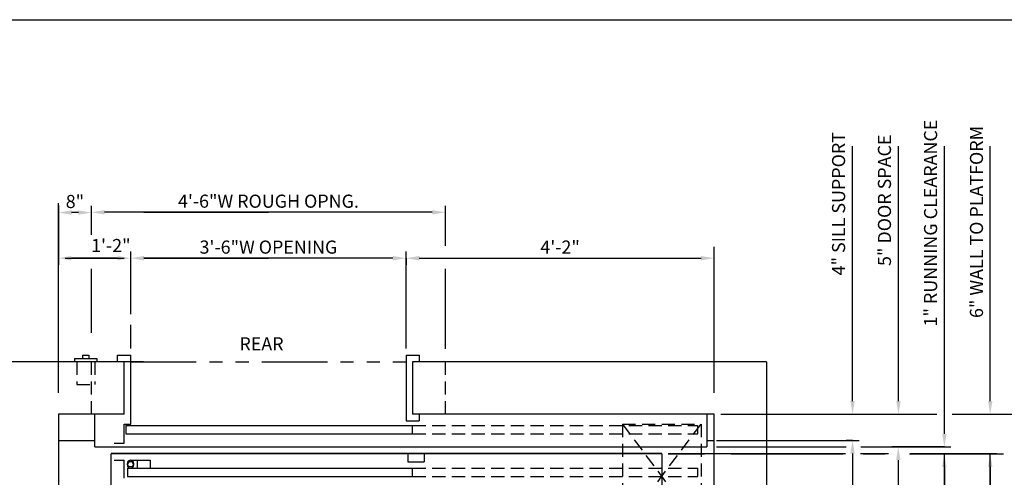
# Model space of a CAD drawing. Extents: x -30 to 672, y 277 to 868.
# Drawn here: x 89 to 239, y 529 to 599 of the extents above; entities that cross this region are included whole.
import ezdxf

# ---------------------------------------------------------------- set-up
doc = ezdxf.new("R2010")
doc.units = 0
doc.header["$LTSCALE"] = 16
doc.header["$MEASUREMENT"] = 0
doc.linetypes.add('HIDDEN2', pattern=[0.1875, 0.125, -0.0625])
doc.linetypes.add('PHANTOM2', pattern=[1.25, 0.625, -0.125, 0.125, -0.125, 0.125, -0.125])
doc.layers.get('DEFPOINTS').update_dxf_attribs({"linetype": 'CONTINUOUS'})
for name, color, linetype in [('1', 7, 'CONTINUOUS'), ('12', 4, 'CONTINUOUS'), ('3', 3, 'CONTINUOUS'), ('4', 3, 'HIDDEN2'), ('5', 5, 'CONTINUOUS'), ('7', 5, 'PHANTOM2')]:
    doc.layers.add(name, color=color, linetype=linetype)
doc.styles.add('BASIC', font='SIMPLEX')
doc.styles.get("Standard").update_dxf_attribs({"font": 'SIMPLEX.shx'})
doc.dimstyles.get("Standard").update_dxf_attribs({"dimtxt": 0.18, "dimasz": 0.18, "dimexe": 0.18, "dimexo": 0.0625, "dimgap": 0.09, "dimtad": 0, "dimtih": 1, "dimtoh": 1, "dimdec": 4, "dimzin": 0, "dimdsep": 46, "dimtxsty": 'Standard', "dimcen": 0.09, "dimadec": 0, "dimazin": 0, "dimtfac": 1, "dimtdec": 4, "dimtofl": 0, "dimtmove": 0, "dimatfit": 3, "dimfxl": 1, "dimtolj": 1, "dimtzin": 0, "dimarcsym": 0})

# ---------------------------------------------------------------- blocks, each defined once
blk = doc.blocks.new('*D58')
at = {"layer": '5', "lineweight": -2}
for p, q in [((237.16, 532.55), (229.16, 532.55)), ((230.16, 530.55), (230.16, 513.67)), ((230.16, 494.59), (230.16, 505.15)), ((232.58, 492.59), (229.16, 492.59))]:
    blk.add_line(p, q, dxfattribs=at)
at = {"layer": '5'}
for points in [[(229.83, 530.55), (230.49, 530.55), (230.16, 532.55)], [(229.83, 494.59), (230.49, 494.59), (230.16, 492.59)]]:
    blk.add_solid(points, dxfattribs=at)
at = {"layer": 'DEFPOINTS', "color": 0}
for p in [(238.16, 532.55), (230.16, 492.59), (233.58, 492.59)]:
    blk.add_point(p, dxfattribs=at)
at = {"layer": '5', "color": 3, "insert": (228.79, 509.41), "char_height": 2, "attachment_point": 5, "rotation": 90}
blk.add_mtext('\\A1;3\'-1"', dxfattribs=at)
blk = doc.blocks.new('*D59')
at = {"layer": '5', "lineweight": -2}
for p, q in [((237.16, 530.55), (237.16, 508.14)), ((237.16, 454.59), (237.16, 482)), ((237.16, 452.59), (236.16, 452.59))]:
    blk.add_line(p, q, dxfattribs=at)
at = {"layer": '5'}
for points in [[(236.83, 530.55), (237.49, 530.55), (237.16, 532.55)], [(236.83, 454.59), (237.49, 454.59), (237.16, 452.59)]]:
    blk.add_solid(points, dxfattribs=at)
at = {"layer": 'DEFPOINTS', "color": 0}
for p in [(237.16, 532.55), (237.16, 452.59), (238.16, 452.59)]:
    blk.add_point(p, dxfattribs=at)
at = {"layer": '5', "color": 3, "insert": (235.62, 495.07), "char_height": 2, "attachment_point": 5, "rotation": 90}
blk.add_mtext('\\A1;6\'-2" PLATFORM', dxfattribs=at)
blk = doc.blocks.new('*D67')
at = {"layer": '5', "lineweight": -2}
for p, q in [((106.04, 562.37), (106.04, 563.37)), ((148.04, 562.37), (148.04, 563.37)), ((146.04, 562.37), (108.04, 562.37))]:
    blk.add_line(p, q, dxfattribs=at)
at = {"layer": '5'}
for points in [[(108.04, 562.7), (108.04, 562.03), (106.04, 562.37)], [(146.04, 562.7), (146.04, 562.03), (148.04, 562.37)]]:
    blk.add_solid(points, dxfattribs=at)
at = {"layer": 'DEFPOINTS', "color": 0}
for p in [(106.04, 562.37), (106.04, 561.37), (148.04, 561.37)]:
    blk.add_point(p, dxfattribs=at)
at = {"layer": '5', "color": 3, "insert": (127.04, 564.06), "char_height": 2, "attachment_point": 5}
blk.add_mtext('\\A1;3\'-6"W OPENING', dxfattribs=at)
blk = doc.blocks.new('*D68')
at = {"layer": '5', "lineweight": -2}
for p, q in [((94.99, 570.41), (94.99, 561.37)), ((104.02, 562.37), (96.99, 562.37)), ((106.02, 561.82), (106.02, 561.37))]:
    blk.add_line(p, q, dxfattribs=at)
at = {"layer": '5'}
for points in [[(96.99, 562.7), (96.99, 562.03), (94.99, 562.37)], [(104.02, 562.7), (104.02, 562.03), (106.02, 562.37)]]:
    blk.add_solid(points, dxfattribs=at)
at = {"layer": 'DEFPOINTS', "color": 0}
for p in [(94.99, 571.41), (94.99, 562.37), (106.02, 562.82)]:
    blk.add_point(p, dxfattribs=at)
at = {"layer": '5', "color": 3, "insert": (103, 564.3), "char_height": 2, "attachment_point": 5}
blk.add_mtext('\\A1;1\'-2"', dxfattribs=at)
blk = doc.blocks.new('*D69')
at = {"layer": '5', "lineweight": -2}
for p, q in [((148.04, 562.37), (148.04, 561.37)), ((150.04, 562.37), (193.04, 562.37))]:
    blk.add_line(p, q, dxfattribs=at)
at = {"layer": '5'}
for points in [[(150.04, 562.7), (150.04, 562.03), (148.04, 562.37)], [(193.04, 562.7), (193.04, 562.03), (195.04, 562.37)]]:
    blk.add_solid(points, dxfattribs=at)
at = {"layer": 'DEFPOINTS', "color": 0}
for p in [(148.04, 563.37), (195.04, 562.37), (195.04, 562.37)]:
    blk.add_point(p, dxfattribs=at)
at = {"layer": '5', "color": 3, "insert": (171.54, 564.06), "char_height": 2, "attachment_point": 5}
blk.add_mtext('\\A1;4\'-2"', dxfattribs=at)
blk = doc.blocks.new('*D70')
at = {"layer": '5', "lineweight": -2}
for p, q in [((100.04, 569.37), (100.04, 570.37)), ((152.04, 569.37), (102.04, 569.37)), ((154.04, 569.37), (154.04, 570.37))]:
    blk.add_line(p, q, dxfattribs=at)
at = {"layer": '5'}
for points in [[(102.04, 569.7), (102.04, 569.03), (100.04, 569.37)], [(152.04, 569.7), (152.04, 569.03), (154.04, 569.37)]]:
    blk.add_solid(points, dxfattribs=at)
at = {"layer": 'DEFPOINTS', "color": 0}
for p in [(100.04, 569.37), (100.04, 568.37), (154.04, 568.37)]:
    blk.add_point(p, dxfattribs=at)
at = {"layer": '5', "color": 3, "insert": (127.04, 571.06), "char_height": 2, "attachment_point": 5}
blk.add_mtext('\\A1;4\'-6"W ROUGH OPNG.', dxfattribs=at)
blk = doc.blocks.new('*D71')
at = {"layer": '5', "lineweight": -2}
for p, q in [((98.05, 569.32), (97, 569.32)), ((100.05, 569.72), (100.05, 570.32)), ((95, 568.37), (95, 568.32))]:
    blk.add_line(p, q, dxfattribs=at)
at = {"layer": '5'}
for points in [[(97, 569.66), (97, 568.99), (95, 569.32)], [(98.05, 569.66), (98.05, 568.99), (100.05, 569.32)]]:
    blk.add_solid(points, dxfattribs=at)
at = {"layer": 'DEFPOINTS', "color": 0}
for p in [(95, 569.37), (95, 569.32), (100.05, 568.72)]:
    blk.add_point(p, dxfattribs=at)
at = {"layer": '5', "color": 3, "insert": (97.52, 571.01), "char_height": 2, "attachment_point": 5}
blk.add_mtext('\\A1;8"', dxfattribs=at)
blk = doc.blocks.new('*D72')
at = {"layer": '5', "lineweight": -2}
for p, q in [((216.16, 534.59), (215.16, 534.59)), ((216.16, 532.59), (216.16, 494.59)), ((216.78, 492.59), (215.16, 492.59))]:
    blk.add_line(p, q, dxfattribs=at)
at = {"layer": '5'}
for points in [[(215.82, 532.59), (216.49, 532.59), (216.16, 534.59)], [(215.82, 494.59), (216.49, 494.59), (216.16, 492.59)]]:
    blk.add_solid(points, dxfattribs=at)
at = {"layer": 'DEFPOINTS', "color": 0}
for p in [(217.16, 534.59), (216.16, 492.59), (217.78, 492.59)]:
    blk.add_point(p, dxfattribs=at)
at = {"layer": '5', "color": 3, "insert": (214.47, 513.59), "char_height": 2, "attachment_point": 5, "rotation": 90}
blk.add_mtext('\\A1;3\'-3"', dxfattribs=at)
blk = doc.blocks.new('*D73')
at = {"layer": '5', "lineweight": -2}
for p, q in [((230.16, 533.59), (222.13, 533.59)), ((223.13, 531.59), (223.13, 494.59)), ((222.18, 492.59), (224.13, 492.59))]:
    blk.add_line(p, q, dxfattribs=at)
at = {"layer": '5'}
for points in [[(222.8, 531.59), (223.46, 531.59), (223.13, 533.59)], [(222.8, 494.59), (223.46, 494.59), (223.13, 492.59)]]:
    blk.add_solid(points, dxfattribs=at)
at = {"layer": 'DEFPOINTS', "color": 0}
for p in [(231.16, 533.59), (221.18, 492.59), (223.13, 492.59)]:
    blk.add_point(p, dxfattribs=at)
at = {"layer": '5', "color": 3, "insert": (221.44, 513.09), "char_height": 2, "attachment_point": 5, "rotation": 90}
blk.add_mtext('\\A1;3\'-2"', dxfattribs=at)

msp = doc.modelspace()

# ---------------------------------------------------------------- linework, layer by layer
at = {"layer": '1'}
for p, q in [((97.47373, 547.08731), (100.84873, 547.08731)), ((97.47373, 547.08731), (100.84873, 547.08731)), ((97.47373, 547.08731), (97.47373, 546.58731)), ((97.47373, 547.08731), (97.47373, 546.58731)), ((98.66123, 547.58731), (99.66123, 547.58731)), ((98.66123, 547.58731), (99.66123, 547.58731)), ((98.66123, 547.58731), (98.66123, 547.08731)), ((98.66123, 547.58731), (98.66123, 547.08731)), ((99.66123, 547.58731), (99.66123, 547.08731)), ((99.66123, 547.58731), (99.66123, 547.08731)), ((100.84873, 547.08731), (100.84873, 546.58731)), ((100.84873, 547.08731), (100.84873, 546.58731)), ((104.03623, 546.58731), (104.03623, 547.58731)), ((104.03623, 546.58731), (104.03623, 547.58731)), ((104.03623, 547.58731), (106.03623, 547.58731)), ((104.03623, 547.58731), (106.03623, 547.58731)), ((106.03623, 537.08731), (106.03623, 547.58731)), ((106.03623, 537.08731), (106.03623, 547.58731)), ((148.03623, 547.58731), (148.03623, 537.58731)), ((148.03623, 547.58731), (148.03623, 537.58731)), ((148.03623, 547.58731), (150.03623, 547.58731)), ((148.03623, 547.58731), (150.03623, 547.58731)), ((150.03623, 547.58731), (150.03623, 546.58731)), ((150.03623, 547.58731), (150.03623, 546.58731)), ((108.00142, 546.58731), (87.00142, 546.58731)), ((108.00142, 546.58731), (87.00142, 546.58731)), ((108.00142, 546.58731), (87.00142, 546.58731)), ((105.03623, 546.58731), (99.07795, 546.58731)), ((105.03623, 546.58731), (99.07795, 546.58731)), ((105.03623, 538.58731), (105.03623, 546.58731)), ((105.03623, 538.58731), (105.03623, 546.58731)), ((203.03623, 546.58731), (149.03623, 546.58731)), ((203.0349, 546.58731), (149.03623, 546.58731)), ((203.0349, 546.58731), (149.03623, 546.58731)), ((203.0349, 546.58731), (149.03623, 546.58731)), ((149.03623, 546.58731), (149.03623, 538.58731)), ((149.03623, 546.58731), (149.03623, 538.58731)), ((203.03623, 546.58731), (149.03623, 546.58731)), ((203.03623, 546.58731), (149.03623, 546.58731)), ((203.03623, 546.58731), (203.03623, 438.58731)), ((203.03623, 546.58731), (203.03623, 438.58731)), ((95.00142, 538.58731), (95.00142, 446.58731)), ((95.00142, 538.58731), (95.00142, 446.58731)), ((105.03623, 538.58731), (95.00142, 538.58731)), ((100.53623, 533.58731), (100.53623, 538.58731)), ((195.03623, 538.58731), (149.03623, 538.58731)), ((195.03623, 538.58731), (149.03623, 538.58731)), ((195.03623, 538.58731), (149.03623, 538.58731)), ((195.03623, 538.58731), (149.03623, 538.58731)), ((150.03623, 538.58731), (150.03623, 537.58731)), ((150.03623, 538.58731), (150.03623, 537.58731)), ((193.91123, 538.58731), (193.91123, 533.58731)), ((195.03623, 446.58731), (195.03623, 538.58731)), ((195.03623, 447.08731), (195.03623, 538.58731)), ((105.03623, 537.08731), (106.03623, 537.08731)), ((105.03623, 537.08731), (106.03623, 537.08731)), ((105.03623, 534.14931), (105.03623, 537.08731)), ((105.03623, 534.14931), (105.03623, 537.08731)), ((105.26835, 536.83731), (149.03623, 536.83731)), ((105.26835, 536.83731), (149.03623, 536.83731)), ((105.26835, 536.83731), (105.26835, 535.58731)), ((105.26835, 536.83731), (105.26835, 535.58731)), ((148.03623, 537.58731), (150.03623, 537.58731)), ((148.03623, 537.58731), (150.03623, 537.58731)), ((149.03623, 535.58731), (149.03623, 536.83731)), ((149.03623, 535.58731), (149.03623, 536.83731)), ((105.26835, 535.58731), (149.03623, 535.58731)), ((105.26835, 535.58731), (149.03623, 535.58731)), ((95.00142, 534.58731), (100.53623, 534.58731)), ((100.53623, 533.58731), (193.91123, 533.58731)), ((103.51835, 534.14931), (105.03623, 534.14931)), ((103.51835, 534.14931), (105.03623, 534.14931)), ((193.91123, 534.58731), (195.03623, 534.58731)), ((187.03623, 532.58731), (103.03623, 532.58731)), ((187.03623, 532.58731), (103.03623, 532.58731)), ((103.03623, 454.08731), (103.03623, 532.54591)), ((103.03623, 452.58731), (103.03623, 532.54591)), ((187.03623, 532.54591), (103.03623, 532.54591)), ((187.03623, 532.54591), (103.03623, 532.54591)), ((148.30723, 532.58731), (148.30723, 531.33731)), ((148.30723, 532.58731), (148.30723, 531.33731)), ((150.80723, 532.58731), (150.80723, 531.33731)), ((150.80723, 532.58731), (150.80723, 531.33731)), ((187.03623, 532.54591), (187.03623, 453.08731)), ((187.03623, 532.54591), (187.03623, 452.58731)), ((103.51835, 531.58731), (105.03623, 531.58731)), ((103.51835, 531.58731), (105.03623, 531.58731)), ((105.03623, 528.83731), (105.03623, 531.58731)), ((105.03623, 528.83731), (105.03623, 531.58731)), ((105.51835, 530.33731), (149.03623, 530.33731)), ((105.51835, 530.33731), (149.03623, 530.33731)), ((105.51835, 530.33731), (105.51835, 529.08731)), ((105.51835, 530.33731), (105.51835, 529.08731)), ((148.30723, 531.33731), (150.80723, 531.33731)), ((148.30723, 531.33731), (150.80723, 531.33731)), ((149.03623, 529.08731), (149.03623, 530.33731)), ((149.03623, 529.08731), (149.03623, 530.33731)), ((105.51835, 529.08731), (149.03623, 529.08731)), ((105.51835, 529.08731), (149.03623, 529.08731))]:
    msp.add_line(p, q, dxfattribs=at)
at = {"layer": '12'}
for p, q in [((105.51835, 530.83731), (105.51835, 531.08731)), ((105.51835, 530.83731), (105.51835, 531.08731)), ((106.01835, 531.58731), (109.01835, 531.58731)), ((106.01835, 531.58731), (109.01835, 531.58731)), ((107.01835, 531.58731), (107.01835, 530.33731)), ((107.01835, 531.58731), (107.01835, 530.33731)), ((109.01835, 531.58731), (109.01835, 530.33731)), ((109.01835, 531.58731), (109.01835, 530.33731))]:
    msp.add_line(p, q, dxfattribs=at)
for centre, start, end in [((106.01835, 531.08731), 90, 180), ((106.01835, 531.08731), 180, 90), ((106.01835, 530.83731), 270, 180), ((106.01835, 530.83731), 180, 270)]:
    msp.add_arc(centre, 0.5, start, end, dxfattribs=at)
at = {"layer": '4'}
for p, q in [((97.78623, 546.58731), (97.78623, 543.08731)), ((97.78623, 546.58731), (97.78623, 543.08731)), ((100.03623, 538.58731), (100.03623, 546.58731)), ((100.53623, 546.58731), (100.53623, 543.08731)), ((100.53623, 546.58731), (100.53623, 543.08731)), ((154.03623, 538.58731), (154.03623, 546.58731)), ((97.78623, 543.08731), (100.53623, 543.08731)), ((97.78623, 543.08731), (100.53623, 543.08731)), ((149.03623, 536.83731), (192.53737, 536.83731)), ((149.03623, 536.83731), (192.53737, 536.83731)), ((181.03623, 537.08731), (181.03623, 521.08731)), ((181.03623, 537.08731), (193.03623, 521.08731)), ((181.03623, 521.08731), (193.03623, 537.08731)), ((181.03623, 537.08731), (193.03623, 537.08731)), ((192.53737, 535.58731), (192.53737, 536.83731)), ((192.53737, 535.58731), (192.53737, 536.83731)), ((193.03623, 537.08731), (193.03623, 521.08731)), ((149.03623, 535.58731), (192.53737, 535.58731)), ((149.03623, 535.58731), (192.53737, 535.58731)), ((149.03623, 530.33731), (192.53737, 530.33731)), ((149.03623, 530.33731), (192.53737, 530.33731)), ((192.53737, 529.08731), (192.53737, 530.33731)), ((192.53737, 529.08731), (192.53737, 530.33731)), ((149.03623, 529.08731), (192.53737, 529.08731)), ((149.03623, 529.08731), (192.53737, 529.08731))]:
    msp.add_line(p, q, dxfattribs=at)
at = {"layer": '5'}
for p, q in [((216.16123, 540.58731), (216.16123, 579.46231)), ((216.16123, 540.58731), (216.16123, 579.46231)), ((223.16123, 540.58731), (223.16123, 579.46231)), ((223.16123, 540.58731), (223.16123, 579.46231)), ((230.16123, 535.58731), (230.16123, 579.46231)), ((230.16123, 535.58731), (230.16123, 579.46231)), ((237.16123, 540.58731), (237.16123, 579.46231)), ((237.16123, 540.58731), (237.16123, 579.46231))]:
    msp.add_line(p, q, dxfattribs=at)
at = {"layer": '5', "linetype": 'ByBlock'}
for p, q in [((95.00142, 541.82921), (95.00142, 570.74233)), ((100.03623, 566.21546), (100.03623, 570.36531)), ((100.03623, 565.90456), (100.03623, 570.36531)), ((108.03623, 569.36531), (127.03623, 569.36531)), ((108.03623, 569.36531), (127.03623, 569.36531)), ((152.03623, 569.36531), (127.03623, 569.36531)), ((152.03623, 569.36531), (127.03623, 569.36531)), ((154.03623, 564.25012), (154.03623, 570.36531)), ((154.03623, 564.25012), (154.03623, 570.36531)), ((154.03623, 568.36531), (154.03623, 568.36531)), ((154.03623, 568.36531), (154.03623, 568.36531)), ((106.03623, 557.25012), (106.03623, 563.36531)), ((106.03623, 557.25012), (106.03623, 563.36531)), ((148.03623, 557.25012), (148.03623, 563.36531)), ((148.03623, 557.25012), (148.03623, 563.36531)), ((195.03623, 541.82921), (195.03623, 564.09039)), ((96.03623, 562.36531), (105.03623, 562.36531)), ((96.03623, 562.36531), (105.03623, 562.36531)), ((108.03623, 562.36531), (127.03623, 562.36531)), ((108.03623, 562.36531), (127.03623, 562.36531)), ((146.03623, 562.36531), (127.03623, 562.36531)), ((146.03623, 562.36531), (127.03623, 562.36531)), ((150.03623, 562.36531), (193.03623, 562.36531)), ((150.03623, 562.36531), (193.03623, 562.36531)), ((100.03623, 551.00082), (100.03623, 560.77098)), ((106.03623, 553.8449), (106.03623, 560.52525)), ((148.03623, 561.36531), (148.03623, 561.36531)), ((148.03623, 561.36531), (148.03623, 561.36531)), ((148.03623, 548.58731), (148.03623, 560.52525)), ((148.03623, 548.58731), (148.03623, 560.52525)), ((154.03623, 548.56418), (154.03623, 560.77098)), ((106.03623, 548.58731), (106.03623, 552.18374)), ((106.03623, 548.58731), (106.03623, 552.073))]:
    msp.add_line(p, q, dxfattribs=at)
at = {"layer": '5', "color": 5, "linetype": 'ByBlock'}
for p, q in [((196.03623, 538.58731), (197.00534, 538.58731)), ((196.03623, 538.58731), (229.0022, 538.58731)), ((199.3904, 538.58731), (228.9466, 538.58731)), ((231.36737, 538.58731), (252.16123, 538.58731)), ((231.97256, 538.58731), (252.16123, 538.58731)), ((195.41123, 534.58731), (217.16123, 534.58731)), ((195.41123, 533.58731), (215.15433, 533.58731)), ((217.42465, 533.58731), (224.16123, 533.58731)), ((188.03623, 532.58731), (215.0811, 532.58731)), ((188.03623, 532.54591), (193.5833, 532.54591)), ((197.62753, 532.54591), (214.72365, 532.54591)), ((217.35141, 532.58731), (221.65258, 532.58731)), ((217.74961, 532.54591), (221.07816, 532.54591)), ((224.86061, 532.54591), (239.16123, 532.54591)), ((225.00818, 532.58731), (238.16123, 532.58731)), ((230.16123, 494.58731), (230.16123, 532.54591)), ((230.16123, 494.58731), (230.16123, 532.54591)), ((237.16123, 454.58731), (237.16123, 532.54591)), ((237.16123, 454.58731), (237.16123, 532.54591))]:
    msp.add_line(p, q, dxfattribs=at)
at = {"layer": '5', "color": 5}
msp.add_line((224.16123, 533.58731), (231.16123, 533.58731), dxfattribs=at)
msp.add_line((224.16123, 533.58731), (231.16123, 533.58731), dxfattribs=at)
at = {"layer": '5', "color": 7}
msp.add_lwpolyline([(-29.81728, 598.73), (321.23154, 598.73), (321.23154, 329.69259), (-29.81728, 329.69259)], close=True, dxfattribs=at)
at = {"layer": '5', "linetype": 'ByBlock'}
for points in [[(152.03623, 569.03197), (152.03623, 569.69864), (154.03623, 569.36531)], [(152.03623, 569.03197), (152.03623, 569.69864), (154.03623, 569.36531)], [(146.03623, 562.03197), (146.03623, 562.69864), (148.03623, 562.36531)], [(146.03623, 562.03197), (146.03623, 562.69864), (148.03623, 562.36531)], [(150.03623, 562.03197), (150.03623, 562.69864), (148.03623, 562.36531)], [(150.03623, 562.03197), (150.03623, 562.69864), (148.03623, 562.36531)]]:
    msp.add_solid(points, dxfattribs=at)
at = {"layer": '5'}
for points in [[(216.49456, 540.58731), (215.82789, 540.58731), (216.16123, 538.58731)], [(216.49456, 540.58731), (215.82789, 540.58731), (216.16123, 538.58731)], [(223.49456, 540.58731), (222.82789, 540.58731), (223.16123, 538.58731)], [(223.49456, 540.58731), (222.82789, 540.58731), (223.16123, 538.58731)], [(237.49456, 540.58731), (236.82789, 540.58731), (237.16123, 538.58731)], [(237.49456, 540.58731), (236.82789, 540.58731), (237.16123, 538.58731)]]:
    msp.add_solid(points, dxfattribs=at)
at = {"layer": '5', "color": 5}
msp.add_solid([(230.49456, 535.58731), (229.82789, 535.58731), (230.16123, 533.58731)], dxfattribs=at)
msp.add_solid([(230.49456, 535.58731), (229.82789, 535.58731), (230.16123, 533.58731)], dxfattribs=at)
msp.add_solid([(230.49456, 535.58731), (229.82789, 535.58731), (230.16123, 533.58731)], dxfattribs=at)
msp.add_solid([(230.49456, 535.58731), (229.82789, 535.58731), (230.16123, 533.58731)], dxfattribs=at)
at = {"layer": '7'}
msp.add_line((106.03623, 546.58731), (148.03623, 546.58731), dxfattribs=at)
msp.add_line((106.03623, 546.58731), (148.03623, 546.58731), dxfattribs=at)
at = {"layer": 'DEFPOINTS', "color": 0, "linetype": 'ByBlock'}
for p in [(106.03623, 547.58731), (106.03623, 547.58731), (148.03623, 547.58731), (148.03623, 547.58731), (95.00142, 538.58731), (95.00142, 538.58731), (195.03623, 538.58731), (195.03623, 538.58731), (195.03623, 534.58731), (195.03623, 534.58731), (197.16123, 533.58731), (197.16123, 533.58731), (103.03623, 532.58731), (103.03623, 532.58731), (187.03623, 532.58731), (187.03623, 532.58731), (187.03623, 532.58731), (187.03623, 532.58731), (187.03623, 532.08731), (187.03623, 532.08731)]:
    msp.add_point(p, dxfattribs=at)

# ---------------------------------------------------------------- texts
at = {"layer": '1'}
msp.add_text('REAR', height=2, dxfattribs=at).set_placement((122.61861, 548.30433))
at = {"layer": '3', "style": 'BASIC'}
for s, p in [('1" RUNNING CLEARANCE', (229.0579, 551.96231)), ('4" SILL SUPPORT', (215.02168, 559.74803)), ('6" WALL TO PLATFORM', (236.0579, 553.24803)), ('5" DOOR SPACE', (222.02168, 561.1766))]:
    msp.add_text(s, height=2, rotation=90, dxfattribs=at).set_placement(p)

# ---------------------------------------------------------------- dimensions: what is measured, and where the dimension line sits
at = {"layer": '5'}
for base, p1, p2, angle, text, picture, middle in [((100.03623, 569.36531), (154.03623, 568.36531), (100.03623, 568.36531), 180, '<>W ROUGH OPNG.', '*D70', (127.03623, 571.05578)), ((95.00142, 569.32423), (100.04808, 568.72157), (95.00142, 569.36531), 180, '8"', '*D71', (97.52475, 571.01471)), ((106.03623, 562.36531), (148.03623, 561.36531), (106.03623, 561.36531), 180, '<>W OPENING', '*D67', (127.03623, 564.05578)), ((195.03623, 562.36531), (148.03623, 563.36531), (195.03623, 562.36531), 180, '4\'-2"', '*D69', (171.53623, 564.05578)), ((216.15618, 492.58731), (217.16123, 534.58731), (217.77838, 492.58731), 90, '3\'-3"', '*D72', (214.46571, 513.58731)), ((223.13163, 492.58731), (231.16123, 533.58731), (221.18499, 492.58731), 90, '3\'-2"', '*D73', (221.44115, 513.08731))]:
    dim = msp.add_linear_dim(base=base, p1=p1, p2=p2, angle=angle, text=text, dimstyle='Standard', override={"dimscale": 16, "dimtxt": 0.125, "dimasz": 0.125, "dimexe": 0.0625, "dimgap": 0.03125, "dimtad": 1, "dimtih": 0, "dimtoh": 0, "dimdec": 3, "dimrnd": 0.125, "dimzin": 3, "dimlunit": 4, "dimcen": 0.09375, "dimclrd": 256, "dimclre": 256, "dimclrt": 3, "dimtdec": 3, "dimtofl": 1, "dimtmove": 2, "dimatfit": 0, "dimfrac": 2, "dimtzin": 3}, dxfattribs=at)
    dim.commit()
    dim.dimension.update_dxf_attribs({"geometry": picture, "text_midpoint": middle})
for base, p1, p2, angle, text, picture, middle in [((94.98897, 562.36531), (106.01754, 562.82293), (94.98897, 571.41473), 180, '1\'-2"', '*D68', (102.9952, 564.29842)), ((230.16123, 492.58731), (238.16123, 532.54591), (233.58158, 492.58731), 90, '3\'-1"', '*D58', (228.79042, 509.40891)), ((237.16123, 452.58731), (237.16123, 532.54591), (238.16123, 452.58731), 90, '6\'-2" PLATFORM', '*D59', (235.61612, 495.06661))]:
    dim = msp.add_linear_dim(base=base, p1=p1, p2=p2, angle=angle, text=text, dimstyle='Standard', override={"dimscale": 16, "dimtxt": 0.125, "dimasz": 0.125, "dimexe": 0.0625, "dimgap": 0.03125, "dimtad": 1, "dimtih": 0, "dimtoh": 0, "dimdec": 3, "dimrnd": 0.125, "dimzin": 3, "dimlunit": 4, "dimcen": 0.09375, "dimclrd": 256, "dimclre": 256, "dimclrt": 3, "dimtdec": 3, "dimtofl": 1, "dimtmove": 2, "dimatfit": 0, "dimfrac": 2, "dimtzin": 3}, dxfattribs=at)
    dim.commit()
    dim.dimension.update_dxf_attribs({"geometry": picture, "text_midpoint": middle, "dimtype": 160})

doc.saveas('drawing.dxf')
